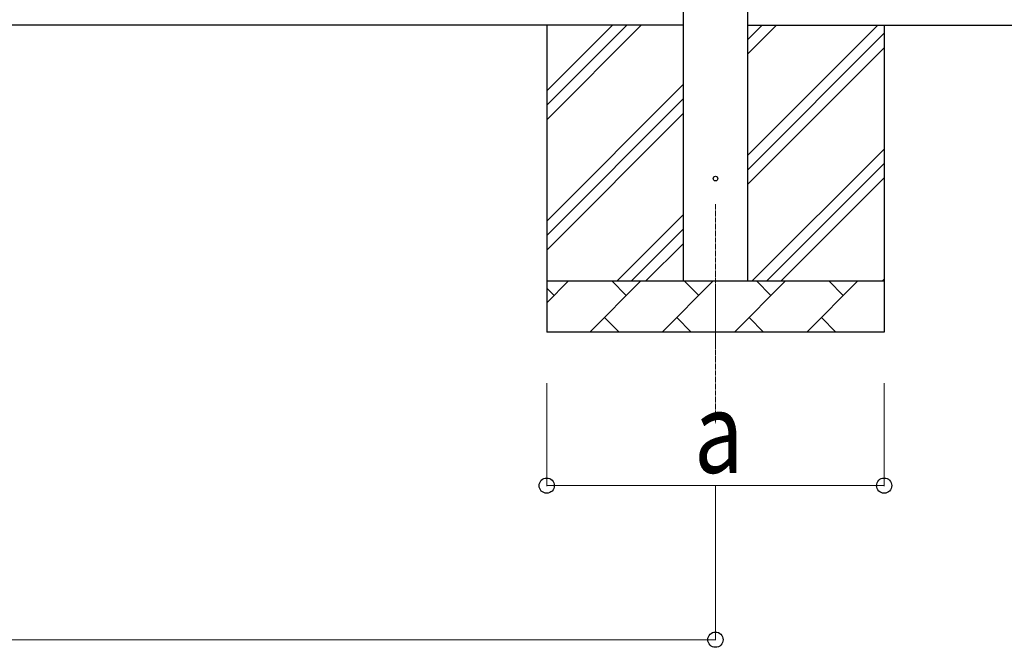
# Model space of a CAD drawing. Units: millimetres. Extents: x 0 to 29435, y 0 to 20790.
# Drawn here: x 5841 to 7766, y 7704 to 8930 of the extents above; entities that cross this region are included whole.
import ezdxf

# ---------------------------------------------------------------- set-up
doc = ezdxf.new("R2010")
doc.units = ezdxf.units.MM
doc.linetypes.add('YCENTER_1', pattern=[13, 10, -1, 1, -1])
for name, color, linetype, lineweight in [('YKK_12', 2, 'Continuous', 13), ('YKK_13', 4, 'Continuous', 30), ('YKK_A1', 4, 'Continuous', 30), ('YKK_D', 6, 'Continuous', 13)]:
    doc.layers.add(name, color=color, linetype=linetype, lineweight=lineweight)
doc.styles.add('text-b', font='extslim2.shx', dxfattribs={"width": 0.8, "bigfont": 'extfont2.shx'})

msp = doc.modelspace()

# ---------------------------------------------------------------- linework, layer by layer
at = {"layer": 'YKK_12', "linetype": 'YCENTER_1'}
msp.add_line((7201.6, 8569.5), (7201.6, 8140.7), dxfattribs=at)
at = {"layer": 'YKK_13'}
msp.add_circle((7201.6, 8619.5), 4.5, dxfattribs=at)
at = {"layer": 'YKK_A1'}
for p, q in [((7139.1, 8419.5), (7139.1, 11219.5)), ((7264.1, 11219.5), (7264.1, 8419.5)), ((7139.1, 8919.5), (1991.1, 8919.5)), ((6871.6, 8919.5), (6871.6, 8319.5)), ((6871.6, 8734.4), (7056.6, 8919.5)), ((6871.6, 8762.7), (7028.3, 8919.5)), ((6871.6, 8791), (7000.1, 8919.5)), ((7264.1, 8919.5), (8034.1, 8919.5)), ((7264.1, 8664.4), (7519.2, 8919.5)), ((7264.1, 8862.4), (7321.2, 8919.5)), ((7264.1, 8890.7), (7292.9, 8919.5)), ((7531.6, 8919.5), (7531.6, 8319.5)), ((7264.1, 8636.1), (7531.6, 8903.6)), ((7264.1, 8607.8), (7531.6, 8875.3)), ((6871.6, 8536.5), (7139.1, 8804)), ((6871.6, 8508.2), (7139.1, 8775.7)), ((6871.6, 8479.9), (7139.1, 8747.4)), ((7273.7, 8419.5), (7531.6, 8677.3)), ((7302, 8419.5), (7531.6, 8649.1)), ((7330.3, 8419.5), (7531.6, 8620.8)), ((7009.2, 8419.5), (7139.1, 8549.4)), ((7037.5, 8419.5), (7139.1, 8521.1)), ((7065.7, 8419.5), (7139.1, 8492.8)), ((6871.6, 8419.5), (7531.6, 8419.5)), ((6871.6, 8376.6), (6914.5, 8419.5)), ((6955.9, 8319.5), (7055.9, 8419.5)), ((7027.3, 8390.9), (6998.8, 8419.5)), ((7097.3, 8319.5), (7197.3, 8419.5)), ((7168.8, 8390.9), (7140.2, 8419.5)), ((7238.7, 8319.5), (7338.7, 8419.5)), ((7310.2, 8390.9), (7281.6, 8419.5)), ((7380.1, 8319.5), (7480.1, 8419.5)), ((7451.6, 8390.9), (7423, 8419.5)), ((7528.3, 8419.5), (7531.6, 8422.8)), ((6885.9, 8390.9), (6871.6, 8405.3)), ((6984.4, 8348.1), (7013, 8319.5)), ((7125.9, 8348.1), (7154.4, 8319.5)), ((7267.3, 8348.1), (7295.8, 8319.5)), ((7408.7, 8348.1), (7437.3, 8319.5)), ((7531.6, 8319.5), (6871.6, 8319.5))]:
    msp.add_line(p, q, dxfattribs=at)
at = {"layer": 'YKK_D'}
for p, q in [((6871.6, 8219.5), (6871.6, 8018.5)), ((7531.6, 8219.5), (7531.6, 8018.5)), ((7531.6, 8019.5), (6871.6, 8019.5)), ((7201.6, 8018.5), (7201.6, 7717.5)), ((1928.6, 7718.5), (7201.6, 7718.5))]:
    msp.add_line(p, q, dxfattribs=at)
at = {"layer": 'YKK_D', "linetype": 'ByBlock', "lineweight": -2}
for centre in [(6871.6, 8019.5), (7531.6, 8019.5), (7201.6, 7718.5)]:
    msp.add_circle(centre, 14.9, dxfattribs=at)

# ---------------------------------------------------------------- texts
at = {"layer": 'YKK_D', "style": 'text-b', "width": 0.8}
msp.add_text('a', height=157.5, dxfattribs=at).set_placement((7159.6, 8044.5))

doc.saveas('drawing.dxf')
